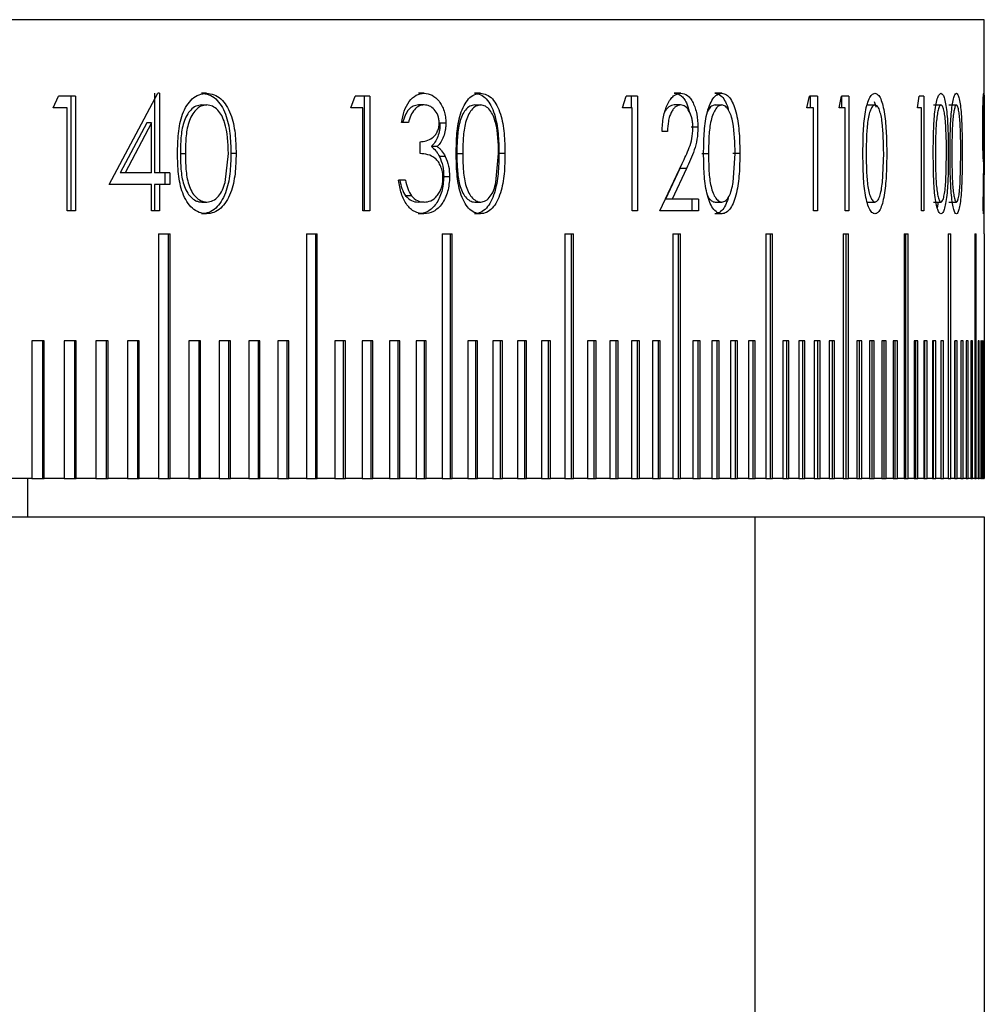
# Model space of a CAD drawing. Units: millimetres. Extents: x 11 to 578, y 9 to 409.
# Drawn here: x 186 to 199, y 85 to 98 of the extents above; entities that cross this region are included whole.
import ezdxf

# ---------------------------------------------------------------- set-up
doc = ezdxf.new("R2010")
doc.units = ezdxf.units.MM
doc.header["$LTSCALE"] = 2

msp = doc.modelspace()

# ---------------------------------------------------------------- linework, layer by layer
at = {"color": 7, "linetype": 'Continuous', "lineweight": 30}
for p, q in [((198.633, 97.963), (168.633, 97.963)), ((198.633, 95.163), (198.633, 97.963)), ((186.464, 96.81), (186.535, 96.963)), ((186.757, 96.963), (186.535, 96.963)), ((186.696, 96.963), (186.696, 95.463)), ((186.757, 96.963), (186.757, 95.463)), ((187.198, 95.81), (187.834, 97.002)), ((187.791, 97.002), (187.791, 95.963)), ((187.855, 97.002), (187.834, 97.002)), ((187.855, 97.002), (187.855, 95.963)), ((188.469, 97.002), (188.403, 97.002)), ((190.353, 96.81), (190.413, 96.963)), ((190.603, 96.963), (190.413, 96.963)), ((190.53, 96.963), (190.53, 95.463)), ((190.603, 96.963), (190.603, 95.463)), ((191.312, 97.002), (191.237, 97.002)), ((192.049, 97.002), (191.971, 97.002)), ((193.907, 96.81), (193.955, 96.963)), ((194.102, 96.963), (193.955, 96.963)), ((194.017, 96.963), (194.017, 96.81)), ((194.102, 96.963), (194.102, 95.463)), ((194.669, 97.002), (194.582, 97.002)), ((196.313, 96.81), (196.347, 96.963)), ((196.452, 96.963), (196.347, 96.963)), ((196.359, 96.963), (196.359, 96.81)), ((196.452, 96.963), (196.452, 95.463)), ((196.737, 96.81), (196.768, 96.963)), ((196.863, 96.963), (196.768, 96.963)), ((196.769, 96.963), (196.769, 96.81)), ((196.863, 96.963), (196.863, 95.463)), ((197.759, 96.81), (197.78, 96.963)), ((197.844, 96.963), (197.78, 96.963)), ((197.844, 96.963), (197.844, 95.463)), ((188.407, 96.848), (188.473, 96.848)), ((191.313, 96.848), (191.238, 96.848)), ((191.974, 96.848), (192.052, 96.848)), ((195.115, 96.848), (195.204, 96.848)), ((197.11, 96.848), (197.205, 96.848)), ((197.97, 96.848), (198.068, 96.848)), ((198.17, 96.848), (198.269, 96.848)), ((186.649, 96.81), (186.464, 96.81)), ((186.649, 95.463), (186.649, 96.81)), ((190.511, 96.81), (190.353, 96.81)), ((190.511, 95.463), (190.511, 96.81)), ((194.031, 96.81), (193.907, 96.81)), ((194.031, 95.463), (194.031, 96.81)), ((196.401, 96.81), (196.313, 96.81)), ((196.401, 95.463), (196.401, 96.81)), ((196.817, 96.81), (196.737, 96.81)), ((196.817, 95.463), (196.817, 96.81)), ((197.813, 96.81), (197.759, 96.81)), ((197.813, 95.463), (197.813, 96.81)), ((187.688, 96.615), (187.342, 95.963)), ((187.752, 96.615), (187.405, 95.963)), ((187.752, 96.615), (187.688, 96.615)), ((187.752, 95.963), (187.752, 96.615)), ((191.107, 96.617), (191.017, 96.617)), ((191.596, 96.612), (191.52, 96.612)), ((194.491, 96.502), (194.422, 96.502)), ((194.891, 96.556), (194.803, 96.556)), ((191.259, 96.213), (191.259, 96.367)), ((188.127, 96.213), (188.193, 96.213)), ((188.713, 95.836), (188.755, 96.213)), ((188.855, 96.213), (188.787, 96.213)), ((191.483, 96.304), (191.407, 96.304)), ((191.74, 96.213), (191.818, 96.213)), ((192.251, 95.836), (192.286, 96.213)), ((192.369, 96.213), (192.29, 96.213)), ((194.941, 96.213), (195.029, 96.213)), ((195.438, 96.213), (195.349, 96.213)), ((195.351, 95.836), (195.377, 96.213)), ((197.302, 95.836), (197.318, 96.213)), ((198.129, 95.836), (198.139, 96.213)), ((198.317, 95.836), (198.326, 96.213)), ((191.588, 96.176), (191.512, 96.176)), ((194.393, 95.463), (194.686, 96.084)), ((198.619, 95.5), (198.629, 96.109)), ((198.631, 96.1), (198.622, 95.425)), ((187.405, 95.963), (187.342, 95.963)), ((187.752, 95.963), (187.405, 95.963)), ((187.855, 95.963), (187.791, 95.963)), ((187.988, 95.963), (187.855, 95.963)), ((187.923, 95.963), (187.923, 95.81)), ((187.988, 95.963), (187.988, 95.81)), ((194.656, 96.018), (194.469, 95.617)), ((194.743, 96.018), (194.556, 95.617)), ((194.743, 96.018), (194.656, 96.018)), ((187.752, 95.81), (187.198, 95.81)), ((187.752, 95.463), (187.752, 95.81)), ((187.791, 95.81), (187.791, 95.463)), ((187.855, 95.81), (187.791, 95.81)), ((187.855, 95.81), (187.855, 95.463)), ((187.988, 95.81), (187.855, 95.81)), ((191.068, 95.867), (190.979, 95.867)), ((191.646, 95.909), (191.569, 95.909)), ((188.407, 95.579), (188.473, 95.579)), ((191.146, 95.66), (191.071, 95.66)), ((191.311, 95.579), (191.236, 95.579)), ((191.974, 95.579), (192.052, 95.579)), ((194.556, 95.617), (194.469, 95.617)), ((194.9, 95.617), (194.556, 95.617)), ((194.812, 95.617), (194.812, 95.463)), ((194.9, 95.617), (194.9, 95.463)), ((195.115, 95.579), (195.204, 95.579)), ((197.11, 95.579), (197.205, 95.579)), ((197.97, 95.579), (198.068, 95.579)), ((198.032, 95.579), (198.017, 95.505)), ((198.17, 95.579), (198.269, 95.579)), ((186.757, 95.463), (186.649, 95.463)), ((187.855, 95.463), (187.752, 95.463)), ((188.469, 95.425), (188.403, 95.425)), ((190.603, 95.463), (190.511, 95.463)), ((192.049, 95.425), (191.971, 95.425)), ((194.102, 95.463), (194.031, 95.463)), ((194.9, 95.463), (194.393, 95.463)), ((196.452, 95.463), (196.401, 95.463)), ((196.863, 95.463), (196.817, 95.463)), ((197.844, 95.463), (197.813, 95.463)), ((198.622, 95.425), (198.619, 95.5)), ((187.84, 95.163), (187.993, 95.163)), ((187.84, 95.163), (187.84, 91.963)), ((187.974, 91.963), (187.974, 95.163)), ((187.993, 91.963), (187.993, 95.163)), ((189.775, 95.163), (189.917, 95.163)), ((189.775, 95.163), (189.775, 91.963)), ((189.896, 91.963), (189.896, 95.163)), ((189.917, 91.963), (189.917, 95.163)), ((191.55, 95.163), (191.678, 95.163)), ((191.55, 95.163), (191.55, 91.963)), ((191.656, 91.963), (191.656, 95.163)), ((191.678, 91.963), (191.678, 95.163)), ((193.15, 95.163), (193.265, 95.163)), ((193.15, 95.163), (193.15, 91.963)), ((193.24, 91.963), (193.24, 95.163)), ((193.265, 91.963), (193.265, 95.163)), ((194.564, 95.163), (194.664, 95.163)), ((194.564, 95.163), (194.564, 91.963)), ((194.638, 91.963), (194.638, 95.163)), ((194.664, 91.963), (194.664, 95.163)), ((195.78, 95.163), (195.864, 95.163)), ((195.78, 95.163), (195.78, 91.963)), ((195.837, 91.963), (195.837, 95.163)), ((195.864, 91.963), (195.864, 95.163)), ((196.789, 95.163), (196.858, 95.163)), ((196.789, 95.163), (196.789, 91.963)), ((196.83, 91.963), (196.83, 95.163)), ((196.858, 91.963), (196.858, 95.163)), ((197.585, 95.163), (197.636, 95.163)), ((197.585, 95.163), (197.585, 91.963)), ((197.608, 91.963), (197.608, 95.163)), ((197.636, 91.963), (197.636, 95.163)), ((198.16, 95.163), (198.194, 95.163)), ((198.16, 95.163), (198.16, 91.963)), ((198.165, 91.963), (198.165, 95.163)), ((198.194, 91.963), (198.194, 95.163)), ((198.51, 95.163), (198.527, 95.163)), ((198.51, 95.163), (198.51, 91.963)), ((198.527, 91.963), (198.527, 95.163)), ((198.633, 95.163), (198.633, 95.163)), ((198.633, 95.163), (198.633, 91.963)), ((186.347, 93.763), (186.186, 93.763)), ((186.186, 93.763), (186.186, 91.963)), ((186.33, 91.963), (186.33, 93.763)), ((186.347, 91.963), (186.347, 93.763)), ((186.767, 93.763), (186.607, 93.763)), ((186.607, 93.763), (186.607, 91.963)), ((186.749, 91.963), (186.749, 93.763)), ((186.767, 91.963), (186.767, 93.763)), ((187.182, 93.763), (187.024, 93.763)), ((187.024, 93.763), (187.024, 91.963)), ((187.163, 91.963), (187.163, 93.763)), ((187.182, 91.963), (187.182, 93.763)), ((187.59, 93.763), (187.435, 93.763)), ((187.435, 93.763), (187.435, 91.963)), ((187.571, 91.963), (187.571, 93.763)), ((187.59, 91.963), (187.59, 93.763)), ((188.39, 93.763), (188.239, 93.763)), ((188.239, 93.763), (188.239, 91.963)), ((188.371, 91.963), (188.371, 93.763)), ((188.39, 91.963), (188.39, 93.763)), ((188.781, 93.763), (188.632, 93.763)), ((188.632, 93.763), (188.632, 91.963)), ((188.761, 91.963), (188.761, 93.763)), ((188.781, 91.963), (188.781, 93.763)), ((189.166, 93.763), (189.02, 93.763)), ((189.02, 93.763), (189.02, 91.963)), ((189.146, 91.963), (189.146, 93.763)), ((189.166, 91.963), (189.166, 93.763)), ((189.545, 93.763), (189.401, 93.763)), ((189.401, 93.763), (189.401, 91.963)), ((189.524, 91.963), (189.524, 93.763)), ((189.545, 91.963), (189.545, 93.763)), ((190.283, 93.763), (190.144, 93.763)), ((190.144, 93.763), (190.144, 91.963)), ((190.261, 91.963), (190.261, 93.763)), ((190.283, 91.963), (190.283, 93.763)), ((190.642, 93.763), (190.505, 93.763)), ((190.505, 93.763), (190.505, 91.963)), ((190.62, 91.963), (190.62, 93.763)), ((190.642, 91.963), (190.642, 93.763)), ((190.994, 93.763), (190.86, 93.763)), ((190.86, 93.763), (190.86, 91.963)), ((190.972, 91.963), (190.972, 93.763)), ((190.994, 91.963), (190.994, 93.763)), ((191.34, 93.763), (191.209, 93.763)), ((191.209, 93.763), (191.209, 91.963)), ((191.317, 91.963), (191.317, 93.763)), ((191.34, 91.963), (191.34, 93.763)), ((192.01, 93.763), (191.884, 93.763)), ((191.884, 93.763), (191.884, 91.963)), ((191.987, 91.963), (191.987, 93.763)), ((192.01, 91.963), (192.01, 93.763)), ((192.335, 93.763), (192.212, 93.763)), ((192.212, 93.763), (192.212, 91.963)), ((192.311, 91.963), (192.311, 93.763)), ((192.335, 91.963), (192.335, 93.763)), ((192.652, 93.763), (192.532, 93.763)), ((192.532, 93.763), (192.532, 91.963)), ((192.628, 91.963), (192.628, 93.763)), ((192.652, 91.963), (192.652, 93.763)), ((192.962, 93.763), (192.845, 93.763)), ((192.845, 93.763), (192.845, 91.963)), ((192.938, 91.963), (192.938, 93.763)), ((192.962, 91.963), (192.962, 93.763)), ((193.56, 93.763), (193.448, 93.763)), ((193.448, 93.763), (193.448, 91.963)), ((193.535, 91.963), (193.535, 93.763)), ((193.56, 91.963), (193.56, 93.763)), ((193.847, 93.763), (193.738, 93.763)), ((193.738, 93.763), (193.738, 91.963)), ((193.822, 91.963), (193.822, 93.763)), ((193.847, 91.963), (193.847, 93.763)), ((194.127, 93.763), (194.021, 93.763)), ((194.021, 93.763), (194.021, 91.963)), ((194.102, 91.963), (194.102, 93.763)), ((194.127, 91.963), (194.127, 93.763)), ((194.399, 93.763), (194.296, 93.763)), ((194.296, 93.763), (194.296, 91.963)), ((194.374, 91.963), (194.374, 93.763)), ((194.399, 91.963), (194.399, 93.763)), ((194.92, 93.763), (194.823, 93.763)), ((194.823, 93.763), (194.823, 91.963)), ((194.894, 91.963), (194.894, 93.763)), ((194.92, 91.963), (194.92, 93.763)), ((195.168, 93.763), (195.074, 93.763)), ((195.074, 93.763), (195.074, 91.963)), ((195.142, 91.963), (195.142, 93.763)), ((195.168, 91.963), (195.168, 93.763)), ((195.408, 93.763), (195.318, 93.763)), ((195.318, 93.763), (195.318, 91.963)), ((195.382, 91.963), (195.382, 93.763)), ((195.408, 91.963), (195.408, 93.763)), ((195.64, 93.763), (195.553, 93.763)), ((195.553, 93.763), (195.553, 91.963)), ((195.614, 91.963), (195.614, 93.763)), ((195.64, 91.963), (195.64, 93.763)), ((196.08, 93.763), (195.999, 93.763)), ((195.999, 93.763), (195.999, 91.963)), ((196.053, 91.963), (196.053, 93.763)), ((196.08, 91.963), (196.08, 93.763)), ((196.287, 93.763), (196.209, 93.763)), ((196.209, 93.763), (196.209, 91.963)), ((196.26, 91.963), (196.26, 93.763)), ((196.287, 91.963), (196.287, 93.763)), ((196.486, 93.763), (196.411, 93.763)), ((196.411, 93.763), (196.411, 91.963)), ((196.458, 91.963), (196.458, 93.763)), ((196.486, 91.963), (196.486, 93.763)), ((196.676, 93.763), (196.604, 93.763)), ((196.604, 93.763), (196.604, 91.963)), ((196.648, 91.963), (196.648, 93.763)), ((196.676, 91.963), (196.676, 93.763)), ((197.031, 93.763), (196.966, 93.763)), ((196.966, 93.763), (196.966, 91.963)), ((197.003, 91.963), (197.003, 93.763)), ((197.031, 91.963), (197.031, 93.763)), ((197.195, 93.763), (197.134, 93.763)), ((197.134, 93.763), (197.134, 91.963)), ((197.167, 91.963), (197.167, 93.763)), ((197.195, 91.963), (197.195, 93.763)), ((197.351, 93.763), (197.293, 93.763)), ((197.293, 93.763), (197.293, 91.963)), ((197.323, 91.963), (197.323, 93.763)), ((197.351, 91.963), (197.351, 93.763)), ((197.498, 93.763), (197.443, 93.763)), ((197.443, 93.763), (197.443, 91.963)), ((197.47, 91.963), (197.47, 93.763)), ((197.498, 91.963), (197.498, 93.763)), ((197.766, 93.763), (197.718, 93.763)), ((197.718, 93.763), (197.718, 91.963)), ((197.737, 91.963), (197.737, 93.763)), ((197.766, 91.963), (197.766, 93.763)), ((197.886, 93.763), (197.841, 93.763)), ((197.841, 93.763), (197.841, 91.963)), ((197.857, 91.963), (197.857, 93.763)), ((197.886, 91.963), (197.886, 93.763)), ((197.998, 93.763), (197.956, 93.763)), ((197.956, 93.763), (197.956, 91.963)), ((197.969, 91.963), (197.969, 93.763)), ((197.998, 91.963), (197.998, 93.763)), ((198.101, 93.763), (198.063, 93.763)), ((198.063, 93.763), (198.063, 91.963)), ((198.071, 91.963), (198.071, 93.763)), ((198.101, 91.963), (198.101, 93.763)), ((198.279, 93.763), (198.248, 93.763)), ((198.248, 93.763), (198.248, 91.963)), ((198.25, 91.963), (198.25, 93.763)), ((198.279, 91.963), (198.279, 93.763)), ((198.355, 93.763), (198.327, 93.763)), ((198.327, 93.763), (198.327, 91.963)), ((198.355, 91.963), (198.355, 93.763)), ((198.421, 93.763), (198.397, 93.763)), ((198.397, 93.763), (198.397, 91.963)), ((198.421, 91.963), (198.421, 93.763)), ((198.479, 93.763), (198.458, 93.763)), ((198.458, 93.763), (198.458, 91.963)), ((198.479, 91.963), (198.479, 93.763)), ((198.567, 93.763), (198.553, 93.763)), ((198.553, 93.763), (198.553, 91.963)), ((198.567, 91.963), (198.567, 93.763)), ((198.597, 93.763), (198.586, 93.763)), ((198.586, 93.763), (198.586, 91.963)), ((198.597, 91.963), (198.597, 93.763)), ((198.618, 93.763), (198.611, 93.763)), ((198.611, 93.763), (198.611, 91.963)), ((198.618, 91.963), (198.618, 93.763)), ((198.63, 93.763), (198.627, 93.763)), ((198.627, 93.763), (198.627, 91.963)), ((198.63, 91.963), (198.63, 93.763)), ((186.186, 91.963), (185.922, 91.963)), ((186.133, 91.463), (186.133, 91.963)), ((186.186, 91.963), (186.33, 91.963)), ((186.33, 91.963), (186.347, 91.963)), ((186.607, 91.963), (186.347, 91.963)), ((186.607, 91.963), (186.749, 91.963)), ((186.749, 91.963), (186.767, 91.963)), ((187.024, 91.963), (186.767, 91.963)), ((187.024, 91.963), (187.163, 91.963)), ((187.163, 91.963), (187.182, 91.963)), ((187.435, 91.963), (187.182, 91.963)), ((187.435, 91.963), (187.571, 91.963)), ((187.571, 91.963), (187.59, 91.963)), ((187.84, 91.963), (187.59, 91.963)), ((187.84, 91.963), (187.974, 91.963)), ((187.974, 91.963), (187.993, 91.963)), ((188.239, 91.963), (187.993, 91.963)), ((188.239, 91.963), (188.371, 91.963)), ((188.371, 91.963), (188.39, 91.963)), ((188.632, 91.963), (188.39, 91.963)), ((188.632, 91.963), (188.761, 91.963)), ((188.761, 91.963), (188.781, 91.963)), ((189.02, 91.963), (188.781, 91.963)), ((189.02, 91.963), (189.146, 91.963)), ((189.146, 91.963), (189.166, 91.963)), ((189.401, 91.963), (189.166, 91.963)), ((189.401, 91.963), (189.524, 91.963)), ((189.524, 91.963), (189.545, 91.963)), ((189.775, 91.963), (189.545, 91.963)), ((189.775, 91.963), (189.896, 91.963)), ((189.896, 91.963), (189.917, 91.963)), ((190.144, 91.963), (189.917, 91.963)), ((190.144, 91.963), (190.261, 91.963)), ((190.261, 91.963), (190.283, 91.963)), ((190.505, 91.963), (190.283, 91.963)), ((190.505, 91.963), (190.62, 91.963)), ((190.62, 91.963), (190.642, 91.963)), ((190.86, 91.963), (190.642, 91.963)), ((190.86, 91.963), (190.972, 91.963)), ((190.972, 91.963), (190.994, 91.963)), ((191.209, 91.963), (190.994, 91.963)), ((191.209, 91.963), (191.317, 91.963)), ((191.317, 91.963), (191.34, 91.963)), ((191.55, 91.963), (191.34, 91.963)), ((191.55, 91.963), (191.656, 91.963)), ((191.656, 91.963), (191.678, 91.963)), ((191.884, 91.963), (191.678, 91.963)), ((191.884, 91.963), (191.987, 91.963)), ((191.987, 91.963), (192.01, 91.963)), ((192.212, 91.963), (192.01, 91.963)), ((192.212, 91.963), (192.311, 91.963)), ((192.311, 91.963), (192.335, 91.963)), ((192.532, 91.963), (192.335, 91.963)), ((192.532, 91.963), (192.628, 91.963)), ((192.628, 91.963), (192.652, 91.963)), ((192.845, 91.963), (192.652, 91.963)), ((192.845, 91.963), (192.938, 91.963)), ((192.938, 91.963), (192.962, 91.963)), ((193.15, 91.963), (192.962, 91.963)), ((193.15, 91.963), (193.24, 91.963)), ((193.24, 91.963), (193.265, 91.963)), ((193.448, 91.963), (193.265, 91.963)), ((193.448, 91.963), (193.535, 91.963)), ((193.535, 91.963), (193.56, 91.963)), ((193.738, 91.963), (193.56, 91.963)), ((193.738, 91.963), (193.822, 91.963)), ((193.822, 91.963), (193.847, 91.963)), ((194.021, 91.963), (193.847, 91.963)), ((194.021, 91.963), (194.102, 91.963)), ((194.102, 91.963), (194.127, 91.963)), ((194.296, 91.963), (194.127, 91.963)), ((194.296, 91.963), (194.374, 91.963)), ((194.374, 91.963), (194.399, 91.963)), ((194.564, 91.963), (194.399, 91.963)), ((194.564, 91.963), (194.638, 91.963)), ((194.638, 91.963), (194.664, 91.963)), ((194.823, 91.963), (194.664, 91.963)), ((194.823, 91.963), (194.894, 91.963)), ((194.894, 91.963), (194.92, 91.963)), ((195.074, 91.963), (194.92, 91.963)), ((195.074, 91.963), (195.142, 91.963)), ((195.142, 91.963), (195.168, 91.963)), ((195.318, 91.963), (195.168, 91.963)), ((195.318, 91.963), (195.382, 91.963)), ((195.382, 91.963), (195.408, 91.963)), ((195.553, 91.963), (195.408, 91.963)), ((195.553, 91.963), (195.614, 91.963)), ((195.614, 91.963), (195.64, 91.963)), ((195.78, 91.963), (195.64, 91.963)), ((195.78, 91.963), (195.837, 91.963)), ((195.837, 91.963), (195.864, 91.963)), ((195.999, 91.963), (195.864, 91.963)), ((195.999, 91.963), (196.053, 91.963)), ((196.053, 91.963), (196.08, 91.963)), ((196.209, 91.963), (196.08, 91.963)), ((196.209, 91.963), (196.26, 91.963)), ((196.26, 91.963), (196.287, 91.963)), ((196.411, 91.963), (196.287, 91.963)), ((196.411, 91.963), (196.458, 91.963)), ((196.458, 91.963), (196.486, 91.963)), ((196.604, 91.963), (196.486, 91.963)), ((196.604, 91.963), (196.648, 91.963)), ((196.648, 91.963), (196.676, 91.963)), ((196.789, 91.963), (196.676, 91.963)), ((196.789, 91.963), (196.83, 91.963)), ((196.83, 91.963), (196.858, 91.963)), ((196.966, 91.963), (196.858, 91.963)), ((196.966, 91.963), (197.003, 91.963)), ((197.003, 91.963), (197.031, 91.963)), ((197.134, 91.963), (197.031, 91.963)), ((197.134, 91.963), (197.167, 91.963)), ((197.167, 91.963), (197.195, 91.963)), ((197.293, 91.963), (197.195, 91.963)), ((197.293, 91.963), (197.323, 91.963)), ((197.323, 91.963), (197.351, 91.963)), ((197.443, 91.963), (197.351, 91.963)), ((197.443, 91.963), (197.47, 91.963)), ((197.47, 91.963), (197.498, 91.963)), ((197.585, 91.963), (197.498, 91.963)), ((197.585, 91.963), (197.608, 91.963)), ((197.608, 91.963), (197.636, 91.963)), ((197.718, 91.963), (197.636, 91.963)), ((197.718, 91.963), (197.737, 91.963)), ((197.737, 91.963), (197.766, 91.963)), ((197.841, 91.963), (197.766, 91.963)), ((197.841, 91.963), (197.857, 91.963)), ((197.857, 91.963), (197.886, 91.963)), ((197.956, 91.963), (197.886, 91.963)), ((197.956, 91.963), (197.969, 91.963)), ((197.969, 91.963), (197.998, 91.963)), ((198.063, 91.963), (197.998, 91.963)), ((198.063, 91.963), (198.071, 91.963)), ((198.071, 91.963), (198.101, 91.963)), ((198.16, 91.963), (198.101, 91.963)), ((198.16, 91.963), (198.165, 91.963)), ((198.165, 91.963), (198.194, 91.963)), ((198.248, 91.963), (198.194, 91.963)), ((198.248, 91.963), (198.25, 91.963)), ((198.25, 91.963), (198.279, 91.963)), ((198.327, 91.963), (198.279, 91.963)), ((198.327, 91.963), (198.355, 91.963)), ((198.397, 91.963), (198.355, 91.963)), ((198.397, 91.963), (198.421, 91.963)), ((198.458, 91.963), (198.421, 91.963)), ((198.458, 91.963), (198.479, 91.963)), ((198.51, 91.963), (198.479, 91.963)), ((198.51, 91.963), (198.527, 91.963)), ((198.553, 91.963), (198.527, 91.963)), ((198.553, 91.963), (198.567, 91.963)), ((198.586, 91.963), (198.567, 91.963)), ((198.586, 91.963), (198.597, 91.963)), ((198.611, 91.963), (198.597, 91.963)), ((198.611, 91.963), (198.618, 91.963)), ((198.627, 91.963), (198.618, 91.963)), ((198.627, 91.963), (198.63, 91.963)), ((198.633, 91.963), (198.63, 91.963)), ((125.133, 91.463), (195.633, 91.463)), ((195.633, 91.463), (195.633, 82.463)), ((195.633, 91.463), (198.633, 91.463)), ((198.633, 91.463), (198.633, 82.463))]:
    msp.add_line(p, q, dxfattribs=at)
for points, knots in [([(188.09, 96.213), (188.092, 96.3), (188.095, 96.475), (188.136, 96.693), (188.207, 96.843), (188.281, 96.932), (188.371, 96.991), (188.436, 96.998), (188.469, 97.002)], [0, 0, 0, 0, 0.250542, 0.50017, 0.629667, 0.750234, 0.875126, 1, 1, 1, 1]), ([(188.403, 97.002), (188.436, 96.998), (188.502, 96.991), (188.591, 96.932), (188.665, 96.843), (188.736, 96.694), (188.782, 96.477), (188.786, 96.301), (188.787, 96.213)], [0, 0, 0, 0, 0.124641, 0.249347, 0.370589, 0.499357, 0.749215, 1, 1, 1, 1]), ([(188.469, 97.002), (188.502, 96.998), (188.569, 96.991), (188.658, 96.932), (188.732, 96.843), (188.803, 96.694), (188.85, 96.477), (188.853, 96.301), (188.855, 96.213)], [0, 0, 0, 0, 0.124904, 0.249805, 0.371139, 0.499871, 0.749508, 1, 1, 1, 1]), ([(191.017, 96.617), (191.027, 96.669), (191.047, 96.772), (191.114, 96.9), (191.207, 96.988), (191.277, 96.997), (191.312, 97.002)], [0, 0, 0, 0, 0.250478, 0.500299, 0.750045, 1, 1, 1, 1]), ([(191.312, 97.002), (191.348, 96.997), (191.418, 96.986), (191.497, 96.917), (191.546, 96.84), (191.574, 96.77), (191.593, 96.694), (191.595, 96.639), (191.596, 96.612)], [0, 0, 0, 0, 0.249604, 0.499187, 0.62432, 0.749053, 0.875407, 1, 1, 1, 1]), ([(191.732, 96.213), (191.733, 96.3), (191.736, 96.475), (191.77, 96.693), (191.83, 96.843), (191.892, 96.932), (191.966, 96.991), (192.021, 96.998), (192.049, 97.002)], [0, 0, 0, 0, 0.250542, 0.500168, 0.629666, 0.75023, 0.875127, 1, 1, 1, 1]), ([(191.971, 97.002), (191.998, 96.998), (192.053, 96.991), (192.127, 96.932), (192.188, 96.843), (192.247, 96.694), (192.286, 96.477), (192.288, 96.301), (192.29, 96.213)], [0, 0, 0, 0, 0.124645, 0.249349, 0.370589, 0.49936, 0.749216, 1, 1, 1, 1]), ([(192.049, 97.002), (192.076, 96.998), (192.131, 96.991), (192.206, 96.932), (192.267, 96.843), (192.326, 96.694), (192.365, 96.477), (192.367, 96.301), (192.369, 96.213)], [0, 0, 0, 0, 0.124906, 0.249803, 0.37114, 0.499873, 0.749508, 1, 1, 1, 1]), ([(194.422, 96.502), (194.426, 96.567), (194.433, 96.697), (194.48, 96.838), (194.53, 96.922), (194.587, 96.986), (194.636, 96.996), (194.669, 97.002)], [0, 0, 0, 0, 0.25005, 0.49958, 0.62678, 0.750382, 1, 1, 1, 1]), ([(194.582, 97.002), (194.611, 96.997), (194.655, 96.99), (194.707, 96.934), (194.747, 96.869), (194.765, 96.803), (194.776, 96.764)], [0, 0, 0, 0, 0.3611338, 0.5423952, 0.7237452, 1, 1, 1, 1]), ([(194.669, 97.002), (194.698, 96.997), (194.742, 96.99), (194.794, 96.934), (194.839, 96.859), (194.882, 96.734), (194.888, 96.615), (194.891, 96.556)], [0, 0, 0, 0, 0.249912, 0.375279, 0.500613, 0.750353, 1, 1, 1, 1]), ([(194.965, 96.213), (194.966, 96.3), (194.968, 96.475), (194.994, 96.693), (195.038, 96.843), (195.085, 96.932), (195.14, 96.991), (195.181, 96.998), (195.201, 97.002)], [0, 0, 0, 0, 0.250542, 0.50017, 0.629669, 0.750229, 0.875121, 1, 1, 1, 1]), ([(195.113, 97.002), (195.133, 96.998), (195.174, 96.991), (195.228, 96.932), (195.267, 96.86), (195.283, 96.804), (195.288, 96.785)], [0, 0, 0, 0, 0.286459, 0.573054, 0.851689, 1, 1, 1, 1]), ([(195.201, 97.002), (195.187, 97.002), (195.157, 97.002), (195.128, 97.002), (195.113, 97.002)], [0, 0, 0, 0, 0.4999843, 1, 1, 1, 1]), ([(195.201, 97.002), (195.222, 96.998), (195.263, 96.991), (195.318, 96.932), (195.363, 96.843), (195.406, 96.694), (195.435, 96.477), (195.437, 96.301), (195.438, 96.213)], [0, 0, 0, 0, 0.1249045, 0.2498017, 0.3711413, 0.4998733, 0.7495088, 1, 1, 1, 1]), ([(197.047, 96.213), (197.048, 96.3), (197.049, 96.475), (197.066, 96.693), (197.096, 96.843), (197.127, 96.932), (197.164, 96.991), (197.19, 96.998), (197.204, 97.002)], [0, 0, 0, 0, 0.250541, 0.50017, 0.629667, 0.750229, 0.875122, 1, 1, 1, 1]), ([(197.204, 97.002), (197.217, 96.998), (197.244, 96.991), (197.28, 96.932), (197.309, 96.843), (197.337, 96.694), (197.355, 96.477), (197.357, 96.301), (197.358, 96.213)], [0, 0, 0, 0, 0.124903, 0.2498, 0.371139, 0.499873, 0.749508, 1, 1, 1, 1]), ([(197.966, 96.213), (197.967, 96.3), (197.967, 96.475), (197.979, 96.693), (197.998, 96.843), (198.018, 96.932), (198.042, 96.991), (198.059, 96.998), (198.067, 97.002)], [0, 0, 0, 0, 0.250542, 0.500171, 0.629667, 0.750232, 0.875123, 1, 1, 1, 1]), ([(198.067, 97.002), (198.076, 96.998), (198.093, 96.991), (198.115, 96.932), (198.133, 96.843), (198.15, 96.694), (198.162, 96.477), (198.162, 96.301), (198.163, 96.213)], [0, 0, 0, 0, 0.124906, 0.249804, 0.371141, 0.499874, 0.749509, 1, 1, 1, 1]), ([(198.186, 96.213), (198.187, 96.3), (198.187, 96.475), (198.197, 96.693), (198.212, 96.843), (198.229, 96.932), (198.248, 96.991), (198.262, 96.998), (198.268, 97.002)], [0, 0, 0, 0, 0.250542, 0.50017, 0.629667, 0.75023, 0.875123, 1, 1, 1, 1]), ([(198.268, 97.002), (198.275, 96.998), (198.289, 96.991), (198.307, 96.932), (198.321, 96.843), (198.335, 96.694), (198.343, 96.477), (198.344, 96.301), (198.344, 96.213)], [0, 0, 0, 0, 0.124905, 0.249803, 0.371142, 0.499874, 0.749509, 1, 1, 1, 1]), ([(198.612, 96.542), (198.612, 96.604), (198.612, 96.697), (198.615, 96.805), (198.617, 96.897), (198.622, 96.982), (198.625, 96.995), (198.626, 97.002)], [0, 0, 0, 0, 0.249572, 0.375148, 0.500374, 0.7502, 1, 1, 1, 1]), ([(198.626, 97.002), (198.627, 96.996), (198.629, 96.986), (198.631, 96.929), (198.632, 96.853), (198.632, 96.723), (198.632, 96.602), (198.632, 96.541)], [0, 0, 0, 0, 0.249765, 0.376793, 0.500653, 0.749115, 1, 1, 1, 1]), ([(188.407, 96.848), (188.381, 96.845), (188.329, 96.838), (188.262, 96.786), (188.207, 96.713), (188.156, 96.591), (188.13, 96.419), (188.128, 96.282), (188.127, 96.213)], [0, 0, 0, 0, 0.124521, 0.249275, 0.367881, 0.499211, 0.749175, 1, 1, 1, 1]), ([(188.473, 96.848), (188.447, 96.845), (188.395, 96.838), (188.328, 96.786), (188.272, 96.713), (188.222, 96.591), (188.196, 96.419), (188.194, 96.282), (188.193, 96.213)], [0, 0, 0, 0, 0.124792, 0.249734, 0.368404, 0.499701, 0.749441, 1, 1, 1, 1]), ([(188.755, 96.213), (188.75, 96.352), (188.744, 96.528), (188.671, 96.71), (188.617, 96.785), (188.55, 96.837), (188.498, 96.845), (188.473, 96.848)], [0, 0, 0, 0, 0.499151, 0.628324, 0.748596, 0.876087, 1, 1, 1, 1]), ([(191.238, 96.848), (191.215, 96.845), (191.17, 96.84), (191.107, 96.792), (191.061, 96.712), (191.042, 96.649), (191.032, 96.617)], [0, 0, 0, 0, 0.2497661, 0.4990977, 0.7491001, 1, 1, 1, 1]), ([(191.313, 96.848), (191.302, 96.847), (191.279, 96.846), (191.234, 96.831), (191.182, 96.792), (191.136, 96.712), (191.117, 96.649), (191.107, 96.617)], [0, 0, 0, 0, 0.12533, 0.250574, 0.499898, 0.7496, 1, 1, 1, 1]), ([(191.51, 96.613), (191.509, 96.631), (191.507, 96.666), (191.488, 96.731), (191.446, 96.795), (191.383, 96.841), (191.337, 96.846), (191.313, 96.848)], [0, 0, 0, 0, 0.126425, 0.250278, 0.499759, 0.749563, 1, 1, 1, 1]), ([(191.974, 96.848), (191.952, 96.845), (191.909, 96.838), (191.853, 96.786), (191.807, 96.713), (191.765, 96.591), (191.743, 96.419), (191.741, 96.282), (191.74, 96.213)], [0, 0, 0, 0, 0.1245266, 0.249273, 0.367877, 0.4992103, 0.7491737, 1, 1, 1, 1]), ([(192.052, 96.848), (192.03, 96.845), (191.987, 96.838), (191.931, 96.786), (191.884, 96.713), (191.842, 96.591), (191.82, 96.419), (191.819, 96.282), (191.818, 96.213)], [0, 0, 0, 0, 0.124793, 0.249729, 0.368401, 0.499701, 0.749441, 1, 1, 1, 1]), ([(192.286, 96.213), (192.282, 96.352), (192.277, 96.528), (192.217, 96.71), (192.172, 96.785), (192.116, 96.837), (192.073, 96.845), (192.052, 96.848)], [0, 0, 0, 0, 0.49915, 0.628321, 0.748596, 0.876084, 1, 1, 1, 1]), ([(194.578, 96.848), (194.556, 96.844), (194.522, 96.838), (194.484, 96.799), (194.469, 96.773), (194.463, 96.762)], [0, 0, 0, 0, 0.538634, 0.805363, 1, 1, 1, 1]), ([(194.665, 96.848), (194.642, 96.844), (194.608, 96.838), (194.568, 96.795), (194.541, 96.752), (194.519, 96.698), (194.499, 96.616), (194.494, 96.547), (194.491, 96.502)], [0, 0, 0, 0, 0.24936, 0.372795, 0.499653, 0.622257, 0.750058, 1, 1, 1, 1]), ([(194.665, 96.848), (194.651, 96.848), (194.622, 96.848), (194.593, 96.848), (194.578, 96.848)], [0, 0, 0, 0, 0.499986, 1, 1, 1, 1]), ([(194.825, 96.544), (194.825, 96.565), (194.824, 96.606), (194.811, 96.685), (194.779, 96.768), (194.727, 96.837), (194.686, 96.844), (194.665, 96.848)], [0, 0, 0, 0, 0.127458, 0.250736, 0.500391, 0.750047, 1, 1, 1, 1]), ([(195.115, 96.848), (195.099, 96.844), (195.068, 96.837), (195.034, 96.801), (195.021, 96.77), (195.018, 96.764)], [0, 0, 0, 0, 0.446926, 0.894684, 1, 1, 1, 1]), ([(195.204, 96.848), (195.188, 96.845), (195.156, 96.838), (195.114, 96.786), (195.079, 96.713), (195.047, 96.591), (195.031, 96.419), (195.03, 96.282), (195.029, 96.213)], [0, 0, 0, 0, 0.124795, 0.249734, 0.368406, 0.499704, 0.749443, 1, 1, 1, 1]), ([(195.377, 96.213), (195.374, 96.352), (195.37, 96.528), (195.326, 96.71), (195.293, 96.785), (195.251, 96.837), (195.219, 96.845), (195.204, 96.848)], [0, 0, 0, 0, 0.499152, 0.628326, 0.748597, 0.87609, 1, 1, 1, 1]), ([(197.205, 96.848), (197.195, 96.845), (197.174, 96.838), (197.146, 96.786), (197.123, 96.713), (197.102, 96.591), (197.091, 96.419), (197.09, 96.282), (197.09, 96.213)], [0, 0, 0, 0, 0.124792, 0.249732, 0.368404, 0.499704, 0.749442, 1, 1, 1, 1]), ([(197.195, 96.892), (197.201, 96.877), (197.21, 96.856), (197.215, 96.826), (197.216, 96.818)], [0, 0, 0, 0, 0.730587, 1, 1, 1, 1]), ([(197.318, 96.213), (197.316, 96.352), (197.314, 96.528), (197.285, 96.71), (197.264, 96.785), (197.237, 96.837), (197.216, 96.845), (197.205, 96.848)], [0, 0, 0, 0, 0.4991522, 0.6283244, 0.7485944, 0.8760911, 1, 1, 1, 1]), ([(198.068, 96.848), (198.061, 96.845), (198.048, 96.838), (198.03, 96.786), (198.016, 96.713), (198.002, 96.591), (197.995, 96.419), (197.994, 96.282), (197.994, 96.213)], [0, 0, 0, 0, 0.1247893, 0.2497279, 0.3684015, 0.4997013, 0.7494412, 1, 1, 1, 1]), ([(198.139, 96.213), (198.138, 96.352), (198.136, 96.528), (198.118, 96.71), (198.105, 96.785), (198.088, 96.837), (198.075, 96.845), (198.068, 96.848)], [0, 0, 0, 0, 0.499151, 0.628326, 0.748596, 0.876088, 1, 1, 1, 1]), ([(198.269, 96.848), (198.264, 96.845), (198.253, 96.838), (198.239, 96.786), (198.227, 96.713), (198.216, 96.591), (198.21, 96.419), (198.209, 96.282), (198.209, 96.213)], [0, 0, 0, 0, 0.124796, 0.249732, 0.368404, 0.499704, 0.749442, 1, 1, 1, 1]), ([(198.326, 96.213), (198.325, 96.352), (198.323, 96.528), (198.309, 96.71), (198.298, 96.785), (198.285, 96.837), (198.274, 96.845), (198.269, 96.848)], [0, 0, 0, 0, 0.499153, 0.628327, 0.748596, 0.87609, 1, 1, 1, 1]), ([(198.626, 96.848), (198.625, 96.845), (198.623, 96.838), (198.62, 96.782), (198.619, 96.724), (198.617, 96.671), (198.617, 96.612), (198.617, 96.571), (198.617, 96.55)], [0, 0, 0, 0, 0.249734, 0.499198, 0.627692, 0.749638, 0.874798, 1, 1, 1, 1]), ([(198.631, 96.55), (198.631, 96.571), (198.631, 96.613), (198.631, 96.671), (198.631, 96.724), (198.63, 96.782), (198.628, 96.838), (198.627, 96.845), (198.626, 96.848)], [0, 0, 0, 0, 0.125202, 0.250358, 0.371598, 0.500795, 0.750253, 1, 1, 1, 1]), ([(191.259, 96.367), (191.287, 96.369), (191.342, 96.374), (191.408, 96.408), (191.456, 96.45), (191.485, 96.495), (191.506, 96.549), (191.508, 96.592), (191.51, 96.613)], [0, 0, 0, 0, 0.250256, 0.500257, 0.633274, 0.750327, 0.875188, 1, 1, 1, 1]), ([(191.52, 96.612), (191.519, 96.581), (191.516, 96.519), (191.493, 96.432), (191.456, 96.358), (191.423, 96.322), (191.407, 96.304)], [0, 0, 0, 0, 0.250254, 0.500203, 0.750062, 1, 1, 1, 1]), ([(191.596, 96.612), (191.596, 96.597), (191.596, 96.566), (191.588, 96.505), (191.569, 96.432), (191.532, 96.358), (191.5, 96.322), (191.483, 96.304)], [0, 0, 0, 0, 0.125228, 0.250377, 0.50008, 0.749901, 1, 1, 1, 1]), ([(194.686, 96.084), (194.717, 96.151), (194.764, 96.251), (194.818, 96.405), (194.823, 96.498), (194.825, 96.544)], [0, 0, 0, 0, 0.501112, 0.75098, 1, 1, 1, 1]), ([(194.891, 96.556), (194.888, 96.503), (194.884, 96.397), (194.831, 96.211), (194.778, 96.095), (194.743, 96.018)], [0, 0, 0, 0, 0.249504, 0.499224, 1, 1, 1, 1]), ([(198.626, 96.098), (198.624, 96.104), (198.621, 96.115), (198.617, 96.201), (198.615, 96.29), (198.612, 96.394), (198.612, 96.483), (198.612, 96.542)], [0, 0, 0, 0, 0.2498712, 0.4995248, 0.6280337, 0.7503798, 1, 1, 1, 1]), ([(198.617, 96.55), (198.617, 96.529), (198.617, 96.486), (198.618, 96.427), (198.619, 96.374), (198.621, 96.316), (198.623, 96.262), (198.625, 96.255), (198.626, 96.252)], [0, 0, 0, 0, 0.125124, 0.250251, 0.370116, 0.500723, 0.750176, 1, 1, 1, 1]), ([(198.626, 96.252), (198.627, 96.255), (198.628, 96.259), (198.629, 96.294), (198.63, 96.33), (198.631, 96.376), (198.631, 96.447), (198.631, 96.509), (198.631, 96.55)], [0, 0, 0, 0, 0.249888, 0.37633, 0.500288, 0.627671, 0.750904, 1, 1, 1, 1]), ([(198.632, 96.541), (198.632, 96.461), (198.632, 96.301), (198.631, 96.168), (198.631, 96.1)], [0, 0, 0, 0, 0.498572, 1, 1, 1, 1]), ([(188.469, 95.425), (188.437, 95.428), (188.371, 95.435), (188.282, 95.494), (188.208, 95.583), (188.138, 95.731), (188.095, 95.949), (188.092, 96.124), (188.09, 96.213)], [0, 0, 0, 0, 0.124537, 0.24874, 0.36902, 0.498415, 0.744712, 1, 1, 1, 1]), ([(188.127, 96.213), (188.128, 96.145), (188.13, 96.008), (188.156, 95.836), (188.207, 95.715), (188.262, 95.641), (188.318, 95.6), (188.368, 95.581), (188.394, 95.58), (188.407, 95.579)], [0, 0, 0, 0, 0.250766, 0.50067, 0.630602, 0.750414, 0.875078, 0.937521, 1, 1, 1, 1]), ([(188.193, 96.213), (188.194, 96.145), (188.196, 96.008), (188.221, 95.836), (188.272, 95.715), (188.327, 95.641), (188.384, 95.6), (188.434, 95.581), (188.46, 95.58), (188.473, 95.579)], [0, 0, 0, 0, 0.2505, 0.500181, 0.63008, 0.749962, 0.874814, 0.937383, 1, 1, 1, 1]), ([(188.787, 96.213), (188.786, 96.125), (188.782, 95.949), (188.736, 95.732), (188.664, 95.583), (188.591, 95.495), (188.502, 95.436), (188.436, 95.428), (188.403, 95.425)], [0, 0, 0, 0, 0.250803, 0.50065, 0.630647, 0.750603, 0.875336, 1, 1, 1, 1]), ([(188.855, 96.213), (188.853, 96.125), (188.85, 95.949), (188.803, 95.732), (188.731, 95.583), (188.657, 95.495), (188.568, 95.436), (188.502, 95.428), (188.469, 95.425)], [0, 0, 0, 0, 0.25051, 0.500133, 0.630131, 0.750149, 0.875073, 1, 1, 1, 1]), ([(191.559, 95.896), (191.559, 95.909), (191.558, 95.935), (191.551, 95.986), (191.532, 96.046), (191.5, 96.106), (191.445, 96.168), (191.361, 96.203), (191.293, 96.21), (191.259, 96.213)], [0, 0, 0, 0, 0.0626471, 0.125246, 0.2501673, 0.3756442, 0.5001571, 0.7494751, 1, 1, 1, 1]), ([(191.407, 96.304), (191.427, 96.287), (191.457, 96.263), (191.491, 96.216), (191.505, 96.189), (191.512, 96.176)], [0, 0, 0, 0, 0.499325, 0.749542, 1, 1, 1, 1]), ([(191.483, 96.304), (191.494, 96.296), (191.514, 96.281), (191.551, 96.241), (191.574, 96.202), (191.588, 96.176)], [0, 0, 0, 0, 0.250353, 0.500547, 1, 1, 1, 1]), ([(192.049, 95.425), (192.021, 95.428), (191.967, 95.435), (191.892, 95.494), (191.831, 95.583), (191.772, 95.731), (191.736, 95.949), (191.733, 96.124), (191.732, 96.213)], [0, 0, 0, 0, 0.124535, 0.248741, 0.369022, 0.498415, 0.744712, 1, 1, 1, 1]), ([(191.74, 96.213), (191.741, 96.145), (191.743, 96.008), (191.764, 95.836), (191.807, 95.715), (191.853, 95.641), (191.9, 95.6), (191.941, 95.581), (191.963, 95.58), (191.974, 95.579)], [0, 0, 0, 0, 0.250766, 0.50067, 0.630601, 0.750412, 0.875079, 0.937519, 1, 1, 1, 1]), ([(191.818, 96.213), (191.819, 96.145), (191.82, 96.008), (191.842, 95.836), (191.884, 95.715), (191.93, 95.641), (191.978, 95.6), (192.019, 95.581), (192.041, 95.58), (192.052, 95.579)], [0, 0, 0, 0, 0.2504996, 0.5001806, 0.6300815, 0.7499635, 0.8748148, 0.9373868, 1, 1, 1, 1]), ([(192.29, 96.213), (192.288, 96.125), (192.286, 95.949), (192.247, 95.732), (192.188, 95.583), (192.127, 95.495), (192.053, 95.436), (191.998, 95.428), (191.971, 95.425)], [0, 0, 0, 0, 0.250803, 0.500647, 0.630648, 0.750603, 0.875337, 1, 1, 1, 1]), ([(192.369, 96.213), (192.368, 96.125), (192.365, 95.949), (192.326, 95.732), (192.267, 95.583), (192.205, 95.495), (192.131, 95.436), (192.076, 95.428), (192.049, 95.425)], [0, 0, 0, 0, 0.2505102, 0.5001332, 0.6301313, 0.7501535, 0.875072, 1, 1, 1, 1]), ([(195.201, 95.425), (195.181, 95.428), (195.141, 95.435), (195.085, 95.494), (195.039, 95.583), (194.995, 95.731), (194.968, 95.949), (194.966, 96.124), (194.965, 96.213)], [0, 0, 0, 0, 0.124538, 0.24874, 0.369018, 0.498413, 0.744712, 1, 1, 1, 1]), ([(195.029, 96.213), (195.03, 96.145), (195.031, 96.008), (195.047, 95.836), (195.079, 95.715), (195.113, 95.641), (195.149, 95.6), (195.18, 95.581), (195.196, 95.58), (195.204, 95.579)], [0, 0, 0, 0, 0.250498, 0.50018, 0.630077, 0.749963, 0.874813, 0.937378, 1, 1, 1, 1]), ([(195.438, 96.213), (195.437, 96.125), (195.435, 95.949), (195.406, 95.732), (195.363, 95.583), (195.317, 95.495), (195.263, 95.436), (195.222, 95.428), (195.201, 95.425)], [0, 0, 0, 0, 0.25051, 0.500134, 0.630132, 0.750149, 0.875074, 1, 1, 1, 1]), ([(197.204, 95.425), (197.191, 95.428), (197.164, 95.435), (197.127, 95.494), (197.096, 95.583), (197.067, 95.731), (197.049, 95.949), (197.048, 96.124), (197.047, 96.213)], [0, 0, 0, 0, 0.124536, 0.248743, 0.369021, 0.498415, 0.744713, 1, 1, 1, 1]), ([(197.09, 96.213), (197.09, 96.145), (197.091, 96.008), (197.102, 95.836), (197.123, 95.715), (197.146, 95.641), (197.169, 95.6), (197.19, 95.581), (197.2, 95.58), (197.205, 95.579)], [0, 0, 0, 0, 0.250499, 0.50018, 0.630079, 0.749962, 0.874813, 0.937382, 1, 1, 1, 1]), ([(197.358, 96.213), (197.357, 96.125), (197.356, 95.949), (197.337, 95.732), (197.309, 95.583), (197.28, 95.495), (197.244, 95.436), (197.217, 95.428), (197.204, 95.425)], [0, 0, 0, 0, 0.25051, 0.500135, 0.630133, 0.750152, 0.875077, 1, 1, 1, 1]), ([(198.067, 95.425), (198.059, 95.428), (198.042, 95.435), (198.018, 95.494), (197.998, 95.583), (197.979, 95.731), (197.968, 95.949), (197.967, 96.124), (197.966, 96.213)], [0, 0, 0, 0, 0.124536, 0.248739, 0.36902, 0.498414, 0.744712, 1, 1, 1, 1]), ([(197.994, 96.213), (197.994, 96.145), (197.995, 96.008), (198.002, 95.836), (198.016, 95.715), (198.03, 95.641), (198.045, 95.6), (198.058, 95.581), (198.065, 95.58), (198.068, 95.579)], [0, 0, 0, 0, 0.250499, 0.50018, 0.630078, 0.749962, 0.874814, 0.937382, 1, 1, 1, 1]), ([(198.163, 96.213), (198.162, 96.125), (198.162, 95.949), (198.151, 95.732), (198.133, 95.583), (198.115, 95.495), (198.093, 95.436), (198.076, 95.428), (198.067, 95.425)], [0, 0, 0, 0, 0.250509, 0.500133, 0.630129, 0.750151, 0.875073, 1, 1, 1, 1]), ([(198.268, 95.425), (198.262, 95.428), (198.248, 95.435), (198.229, 95.494), (198.213, 95.583), (198.197, 95.731), (198.187, 95.949), (198.187, 96.124), (198.186, 96.213)], [0, 0, 0, 0, 0.124535, 0.24874, 0.369018, 0.498414, 0.744712, 1, 1, 1, 1]), ([(198.209, 96.213), (198.209, 96.145), (198.21, 96.008), (198.216, 95.836), (198.227, 95.715), (198.239, 95.641), (198.251, 95.6), (198.261, 95.581), (198.266, 95.58), (198.269, 95.579)], [0, 0, 0, 0, 0.250499, 0.500179, 0.630077, 0.749962, 0.874811, 0.937381, 1, 1, 1, 1]), ([(198.344, 96.213), (198.344, 96.125), (198.344, 95.949), (198.335, 95.732), (198.321, 95.583), (198.307, 95.495), (198.289, 95.436), (198.275, 95.428), (198.268, 95.425)], [0, 0, 0, 0, 0.250509, 0.500134, 0.630129, 0.75015, 0.875074, 1, 1, 1, 1]), ([(191.512, 96.176), (191.529, 96.135), (191.562, 96.053), (191.567, 95.957), (191.569, 95.909)], [0, 0, 0, 0, 0.499808, 1, 1, 1, 1]), ([(191.588, 96.176), (191.605, 96.135), (191.639, 96.054), (191.644, 95.957), (191.646, 95.909)], [0, 0, 0, 0, 0.499968, 1, 1, 1, 1]), ([(198.629, 96.109), (198.628, 96.106), (198.627, 96.1), (198.626, 96.099), (198.626, 96.098)], [0, 0, 0, 0, 0.499995, 1, 1, 1, 1]), ([(188.473, 95.579), (188.5, 95.583), (188.555, 95.591), (188.627, 95.65), (188.682, 95.734), (188.703, 95.802), (188.713, 95.836)], [0, 0, 0, 0, 0.250484, 0.498526, 0.748405, 1, 1, 1, 1]), ([(191.31, 95.425), (191.269, 95.43), (191.208, 95.437), (191.135, 95.489), (191.07, 95.56), (191.008, 95.687), (190.989, 95.807), (190.979, 95.867)], [0, 0, 0, 0, 0.251618, 0.376631, 0.49867, 0.746524, 1, 1, 1, 1]), ([(190.994, 95.867), (191.002, 95.828), (191.018, 95.751), (191.053, 95.69), (191.071, 95.66)], [0, 0, 0, 0, 0.5013676, 1, 1, 1, 1]), ([(191.068, 95.867), (191.077, 95.828), (191.093, 95.751), (191.128, 95.69), (191.146, 95.66)], [0, 0, 0, 0, 0.501162, 1, 1, 1, 1]), ([(191.569, 95.909), (191.564, 95.843), (191.556, 95.743), (191.512, 95.629), (191.47, 95.555), (191.419, 95.496), (191.342, 95.439), (191.277, 95.431), (191.234, 95.425)], [0, 0, 0, 0, 0.2497007, 0.3770427, 0.5001678, 0.6245465, 0.7506092, 1, 1, 1, 1]), ([(191.646, 95.909), (191.641, 95.843), (191.633, 95.743), (191.589, 95.629), (191.547, 95.555), (191.495, 95.496), (191.418, 95.439), (191.353, 95.431), (191.31, 95.425)], [0, 0, 0, 0, 0.249303, 0.376527, 0.499618, 0.624071, 0.750231, 1, 1, 1, 1]), ([(191.311, 95.579), (191.341, 95.581), (191.402, 95.587), (191.471, 95.642), (191.514, 95.705), (191.54, 95.763), (191.556, 95.827), (191.558, 95.873), (191.559, 95.896)], [0, 0, 0, 0, 0.250041, 0.499285, 0.628282, 0.750668, 0.875303, 1, 1, 1, 1]), ([(192.052, 95.579), (192.075, 95.583), (192.12, 95.591), (192.18, 95.65), (192.226, 95.734), (192.243, 95.802), (192.251, 95.836)], [0, 0, 0, 0, 0.25049, 0.498533, 0.748404, 1, 1, 1, 1]), ([(195.204, 95.579), (195.221, 95.583), (195.255, 95.591), (195.299, 95.65), (195.332, 95.734), (195.345, 95.802), (195.351, 95.836)], [0, 0, 0, 0, 0.250483, 0.498536, 0.748402, 1, 1, 1, 1]), ([(197.205, 95.579), (197.216, 95.583), (197.239, 95.591), (197.267, 95.65), (197.289, 95.734), (197.298, 95.802), (197.302, 95.836)], [0, 0, 0, 0, 0.250479, 0.498533, 0.748403, 1, 1, 1, 1]), ([(198.068, 95.579), (198.075, 95.583), (198.089, 95.591), (198.107, 95.65), (198.121, 95.734), (198.126, 95.802), (198.129, 95.836)], [0, 0, 0, 0, 0.250485, 0.498533, 0.748407, 1, 1, 1, 1]), ([(198.269, 95.579), (198.275, 95.583), (198.286, 95.591), (198.3, 95.65), (198.311, 95.734), (198.315, 95.802), (198.317, 95.836)], [0, 0, 0, 0, 0.250481, 0.498528, 0.748403, 1, 1, 1, 1]), ([(195.018, 95.662), (195.021, 95.656), (195.034, 95.626), (195.06, 95.601), (195.091, 95.581), (195.107, 95.58), (195.115, 95.579)], [0, 0, 0, 0, 0.101071, 0.550063, 0.774989, 1, 1, 1, 1]), ([(191.071, 95.66), (191.096, 95.635), (191.147, 95.586), (191.206, 95.581), (191.236, 95.579)], [0, 0, 0, 0, 0.499463, 1, 1, 1, 1]), ([(191.146, 95.66), (191.171, 95.635), (191.222, 95.586), (191.281, 95.581), (191.311, 95.579)], [0, 0, 0, 0, 0.499288, 1, 1, 1, 1]), ([(195.288, 95.643), (195.283, 95.623), (195.267, 95.566), (195.228, 95.495), (195.174, 95.435), (195.133, 95.428), (195.113, 95.425)], [0, 0, 0, 0, 0.1539647, 0.4287299, 0.7144352, 1, 1, 1, 1]), ([(191.31, 95.425), (191.297, 95.425), (191.272, 95.425), (191.247, 95.425), (191.234, 95.425)], [0, 0, 0, 0, 0.4999962, 1, 1, 1, 1]), ([(195.201, 95.425), (195.187, 95.425), (195.157, 95.425), (195.128, 95.425), (195.113, 95.425)], [0, 0, 0, 0, 0.4999843, 1, 1, 1, 1])]:
    msp.add_open_spline(points, degree=3, knots=knots, dxfattribs=at)

doc.saveas('drawing.dxf')
